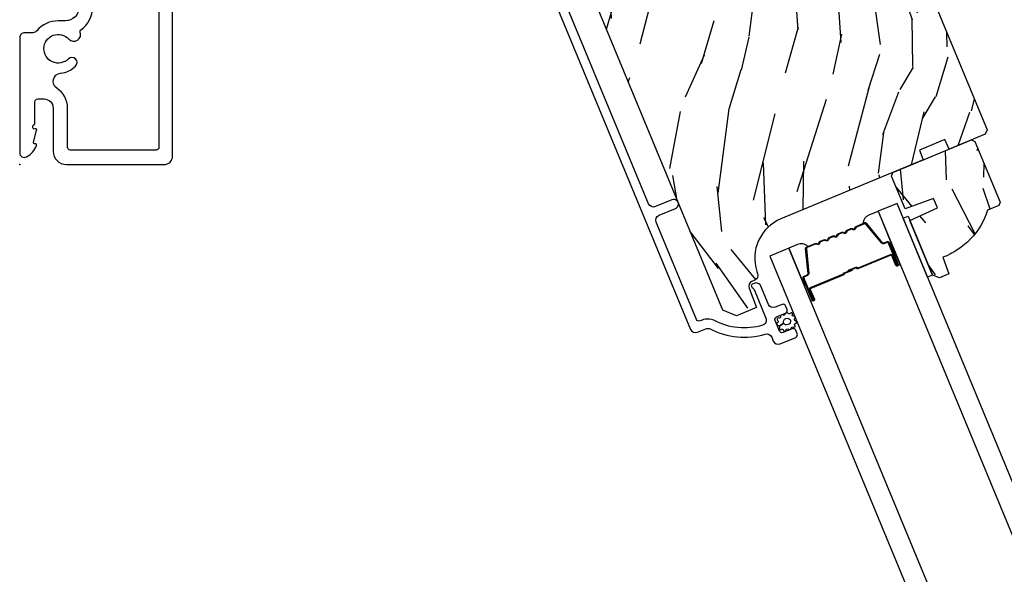
# Model space of a CAD drawing. Units: inches. Extents: x 15 to 460, y 1 to 200.
# Drawn here: x 50 to 51, y 64 to 64 of the extents above; entities that cross this region are included whole.
import ezdxf

# ---------------------------------------------------------------- set-up
doc = ezdxf.new("R2010")
doc.units = ezdxf.units.IN
doc.header["$MEASUREMENT"] = 0
doc.layers.add('ZP-ANNO-NPLT', color=7, linetype='Continuous', plot=False)
for name, color, linetype in [('ZP-SECT-ALUM', 63, 'Continuous'), ('ZP-SECT-GLAS', 153, 'Continuous'), ('ZP-SECT-SEAL', 8, 'Continuous'), ('ZP-SECT-WDHA', 11, 'Continuous'), ('ZP-SECT-WOOD', 104, 'Continuous'), ('ZP-SECT-WSTP', 40, 'Continuous')]:
    doc.layers.add(name, color=color, linetype=linetype)

# ---------------------------------------------------------------- blocks, each defined once
blk = doc.blocks.new('CS Dia AS MP OSF 4P (4L)')
at = {"layer": 'ZP-SECT-WDHA'}
h = blk.add_hatch(dxfattribs=at)
h.set_pattern_fill('WOOD3', color=256, scale=2, angle=82.49999999999943, style=0, pattern_type=2)
h.set_pattern_definition([(77.73639999999943, (-100.3841982986449, 47.04213026520209), (-4.854449408828989, -21.55073865265003), [0.2408320000000001, -23.842358]), (93.8098999999993, (-100.3330431152848, 47.27746650808739), (-0.9386752934530276, 8.192612148891762), [0.3059419999999978, -9.892097999999928]), (127.4999999999991, (-100.353371949301, 47.58273153803269), (-1.982890336350765, 0.2610524652225092), [0.2262739999999999, -2.602151999999998]), (129.3475999999991, (-100.4911189363664, 47.76224690660773), (-26.08860683641186, 31.67624686150511), [0.4386339999999992, -43.42478999999992]), (95.49459999999938, (-100.7692234343393, 48.10144874653018), (1.616302981716321, -18.36811316359225), [0.2668339999999994, -26.41649399999997]), (82.49999999999943, (-100.7947733160448, 48.36705598202069), (-1.721837338307495, 2.243942107187741), [0.5, -1.5]), (73.03769999999938, (-100.7295102199349, 48.86277841270747), (-3.288148157166872, -9.653398249216082), [0.2433099999999998, -11.92221399999999]), (76.78939999999946, (-100.9195785237865, 47.1126144090009), (-4.332363639049218, -17.58495363394752), [0.2009979999999992, -19.8987539999999]), (82.49999999999943, (-100.8736443881152, 47.30829285743117), (-1.721837338307495, 2.243942107187741), [0.3, -1.7]), (110.8007999999994, (-100.8344865304497, 47.60572631584328), (-9.02578097822027, 23.37809389652641), [0.2952959999999971, -29.23434999999981]), (134.6249999999993, (-100.9393520010648, 47.88177564671138), (8.870236803327277, -9.236824275959037), [0.4560699999999998, -22.34743799999999]), (121.789399999999, (-101.2597248173373, 48.20636963709522), (-8.348133410250583, 13.20260143081711), [0.284253999999999, -28.14108799999994]), (88.84019999999941, (-101.409469130096, 48.44798222119708), (0.1055260659193955, 16.12416939404667), [0.3622159999999996, -17.74855399999998]), (70.61129999999946, (-101.4021374953517, 48.81012341898041), (-9.603422736073735, -26.97729086317293), [0.3883299999999991, -38.44464599999991]), (75.79019999999947, (-101.5342743378386, 47.19354064817729), (4.332349310355747, 17.58495869603508), [0.342344, -33.89214]), (85.86649999999943, (-101.4502376380295, 47.52541085335552), (2.193926512169702, 31.98728946595055), [0.3405880000000001, -33.718186]), (116.1900999999988, (-101.4256876299017, 47.86511263006706), (1.460787715492861, -4.226831301420622), [0.3605559999999985, -6.850547999999976]), (129.9895999999992, (-101.5848187445102, 48.18865132692325), (-19.20128272815032, 22.70045731615757), [0.3255759999999991, -32.23206399999988]), (97.4313999999994, (-101.7940497489511, 48.4380954825583), (-3.077086759832483, 22.59494436907122), [0.3104839999999993, -30.73786599999995]), (82.49999999999943, (-101.8342074801952, 48.745971036348), (-1.721837338307495, 2.243942107187741), [0.24, -1.760000000000001]), (69.50539999999947, (-101.8028811940625, 48.98391780307769), (6.315246302484145, 17.32390489058966), [0.2668339999999992, -26.41649399999996]), (82.49999999999943, (-99.96618080660153, 47.61244717389899), (-1.721837338307495, 2.243942107187741), [0, -2]), (305.6523999999994, (-100.2270669311923, 47.92920959274964), (-23.84467661397996, 33.39807508031871), [0.4386339999999997, -43.42478999999996]), (289.0650999999994, (-101.9542915770379, 47.83384176388414), (1.721840154517656, -2.243940779298468), [0.1788859999999998, -4.293249999999993]), (270.6300999999994, (-101.8958601788835, 47.66476849068668), (0.4165741971154988, -12.158390109507), [0.2828419999999985, -13.85929199999995]), (239.3013999999992, (-101.8927497182498, 47.38194288181317), (-5.271043925239908, -9.392342964836807), [0.1523159999999994, -15.07922999999996]), (109.0650999999994, (-100.2270669311923, 47.92920959274964), (-1.721840154517655, 2.243940779298469), [0.223606, -4.248530000000001]), (89.2097999999994, (-100.3001061788854, 48.14055118424629), (-0.3665941304971696, -18.10706027028366), [0.342344, -33.89214]), (72.37529999999938, (-100.2953850679854, 48.48286348480234), (10.38657641804027, 32.92596349131776), [0.5688579999999999, -56.31699200000003]), (72.19519999999937, (-100.1660804291427, 47.01341450291362), (3.549194118972972, 11.63628919505457), [0.2236060000000001, -22.137072]), (98.02409999999938, (-100.097706872399, 47.22631132472701), (3.077088265156608, -22.59494555510951), [0.3736299999999981, -36.98945199999976]), (125.3788999999991, (-100.1498619293378, 47.59628409404353), (20.40099497896802, -28.9101965168994), [0.3820999999999991, -37.82784599999988]), (117.1951999999989, (-100.3710902594734, 47.90782546520551), (-11.26972278541347, 21.65625478231756), [0.3162279999999987, -31.3065479999999]), (91.96229999999927, (-100.5156135245433, 48.18909584376227), (-0.677623908815634, 10.17550204656504), [0.3649659999999995, -11.80055999999998]), (75.91809999999936, (-100.5281107870263, 48.55384756539), (-8.40364398464541, -33.18702684098696), [0.5234499999999955, -51.82155999999969]), (74.36989999999939, (-100.6618028598294, 47.07867759902364), (-3.54920269368627, -11.63628567695853), [0.2828419999999998, -13.859292]), (93.8098999999993, (-100.5855977315531, 47.35106111251945), (-0.9386752934530276, 8.192612148891762), [0.3059419999999978, -9.892097999999928]), (125.0103999999991, (-100.6059265655693, 47.65632614246486), (16.95730032980536, -24.4223255709574), [0.3255759999999986, -32.23206399999982]), (127.4999999999991, (-100.7927181489393, 47.92298867148291), (-1.982890336350765, 0.2610524652225092), [0.3676959999999998, -2.460731999999998]), (99.85399999999937, (-101.0165570029188, 48.21470114541738), (4.53786646476494, -26.82177850192751), [0.3352619999999996, -33.19084799999994]), (79.13349999999949, (-101.0739331075459, 48.54501612027899), (-6.159749435910823, -31.46517897305063), [0.3405879999999999, -33.71818599999999]), (65.39729999999945, (-101.0097253049643, 48.87949684930173), (8.559184528483783, 19.04574468290342), [0.2720299999999992, -26.93091199999993]), (73.75379999999939, (-101.1575252905167, 47.14394069513365), (3.810264562884965, 13.61917326320916), [0.263057999999999, -26.04283399999993]), (97.4313999999994, (-101.0839306860847, 47.39649531140206), (-3.077086759832483, 22.59494436907122), [0.3104839999999993, -30.73786599999995]), (114.5053999999988, (-101.1240884173279, 47.70437086519188), (4.643409713350036, -10.69760396325002), [0.377359999999999, -18.49060399999994]), (132.3990999999992, (-101.2806090080925, 48.04773845927546), (22.90599449945292, -25.20546460442601), [0.4967899999999994, -49.18217999999992]), (98.44539999999942, (-101.6155896739041, 48.41460076795862), (0.938679932411211, -8.192611497668404), [0.2912039999999996, -14.26901599999999]), (76.49099999999949, (-101.6583579289926, 48.70264742452092), (4.593412148764036, 19.5678445272832), [0.3820999999999997, -37.82784599999995]), (59.30139999999944, (-101.5691001814938, 49.07417542415418), (5.27104392523991, 9.392342964836804), [0.1523159999999989, -15.07922999999992]), (73.03769999999938, (-101.7523922073414, 47.22225641046565), (-3.288148157166872, -9.653398249216082), [0.2433099999999998, -11.92221399999999]), (92.50799999999927, (-101.6814081267529, 47.45498212950655), (-1.094210217836937, 22.33389174228973), [0.3452539999999996, -34.18009999999995]), (119.905399999999, (-101.6965159130813, 47.79990495390687), (-16.43523793172762, 28.38807789716052), [0.4280179999999991, -42.37384999999987]), (111.5545999999994, (-99.92702294893559, 47.9098806323111), (-6.104192153449953, 14.92443836665353), [0.2059119999999998, -20.38534799999997]), (93.28429999999925, (-100.002672720473, 48.10139332658035), (1.771832236716152, -32.50939187665782), [0.427551999999999, -42.32756599999986]), (75.37499999999945, (-100.0271673086503, 48.5282422637349), (-3.810253106173198, -13.61917687650019), [0.483736, -15.64078])])
edge = h.paths.add_edge_path()
edge.add_arc((4.578387911266222, -0.5509150888496078), 0.2499999999999145, 112.5000000000084, 198.4999999998762)
edge.add_line((4.341306997464581, -0.6302412529503414), (4.345307524421624, -0.6421975677093457))
edge.add_arc((4.315909491110382, -0.6520340120579794), 0.03099999999988189, -65.50000000012892, 18.500000000221007, ccw=False)
edge.add_line((4.328764981632613, -0.6802428114550736), (4.311644239641847, -0.6880451830945873))
edge.add_arc((4.32449973016343, -0.7162539824923343), 0.03100000000020731, 114.4999999982818, 200.4999999988083)
edge.add_line((4.29546289229631, -0.7271104113108464), (4.338508618633224, -0.8422414361920261))
edge.add_line((4.338508618633224, -0.8422414361920261), (4.221871162857152, -0.8905542522548018))
edge.add_line((4.221871162857152, -0.8905542522548018), (4.139557696070025, -0.8564588979454726))
edge.add_line((4.139557696070025, -0.8564588979454726), (2.675602343675674, 2.677841968513107))
edge.add_line((2.675602343675674, 2.677841968513107), (2.691156636617617, 2.751516268790837))
edge.add_line((2.691156636617617, 2.751516268790837), (2.761816373933126, 2.780784490300775))
edge.add_line((2.761816373933126, 2.780784490300775), (2.803310306946624, 2.764439595411872))
edge.add_line((2.803310306946624, 2.764439595411872), (2.877758665591156, 2.601077582054003))
edge.add_arc((2.921094729143257, 2.620826964026202), 0.04762407471516483, 204.5000000000841, 380.1401915029241)
edge.add_line((2.965806732309485, 2.637224807339848), (2.778638198705831, 3.147523897214441))
edge.add_line((2.778638198705831, 3.147523897214441), (2.79406277604323, 3.184762121017329))
edge.add_line((2.79406277604323, 3.184762121017329), (2.87193398169995, 3.217017430518794))
edge.add_line((2.87193398169995, 3.217017430518794), (2.861064317932343, 3.246089666863313))
edge.add_line((2.861064317932343, 3.246089666863313), (2.878672944197771, 3.287458312699513))
edge.add_line((2.878672944197771, 3.287458312699513), (4.164803011586738, 3.820190829588327))
edge.add_line((4.164803011586738, 3.820190829588327), (4.205306463498001, 3.803413750483841))
edge.add_line((4.205306463498001, 3.803413750483841), (5.6961061747221, 0.2043048688649236))
edge.add_line((5.6961061747221, 0.2043048688649236), (5.685282252719499, 0.1781736095675654))
edge.add_line((5.685282252719499, 0.1781736095675654), (5.472789960241808, 0.09015642012364822))
edge.add_line((5.472789960241808, 0.09015642012364822), (5.446855834206527, 0.1470636659101814))
edge.add_line((5.446855834206527, 0.1470636659101814), (5.29771980877933, 0.08528950153980475))
edge.add_line((5.29771980877933, 0.08528950153980475), (5.319621111790294, 0.02671180576156473))
edge.add_line((5.319621111790294, 0.02671180576156473), (4.482717053174948, -0.3199452057218792))
h = blk.add_hatch(dxfattribs=at)
h.set_pattern_fill('WOOD3', color=256, scale=2, angle=82.49999999999943, style=0, pattern_type=2)
h.set_pattern_definition([(77.73639999999946, (5.301474161231109, -0.770325262948873), (-4.854449408828995, -21.55073865265003), [0.2408319999999997, -23.84235799999997]), (93.80989999999929, (5.352629344591715, -0.534989020063577), (-0.9386752934530258, 8.192612148891762), [0.3059419999999985, -9.892097999999951]), (127.4999999999994, (5.332300510575461, -0.2297239901181598), (-1.982890336350765, 0.2610524652225096), [0.2262739999999998, -2.602151999999997]), (129.3475999999993, (5.194553523509622, -0.05020862154312056), (-26.08860683641185, 31.67624686150512), [0.4386339999999996, -43.42478999999996]), (95.49459999999938, (4.916449025536732, 0.288993218379332), (1.616302981716316, -18.36811316359225), [0.2668339999999997, -26.41649399999998]), (82.49999999999942, (4.890899143831685, 0.554600453869611), (-1.721837338307495, 2.243942107187741), [0.5, -1.499999999999999]), (73.03769999999935, (4.956162239941133, 1.050322884556849), (-3.288148157166875, -9.653398249216082), [0.2433100000000001, -11.922214]), (76.78939999999946, (4.766093936089074, -0.6998411191500651), (-4.332363639049223, -17.58495363394752), [0.2009979999999996, -19.89875399999994]), (82.49999999999942, (4.812028071760889, -0.5041626707195661), (-1.721837338307495, 2.243942107187741), [0.2999999999999999, -1.7]), (110.8007999999994, (4.851185929426375, -0.2067292123074509), (-9.025780978220265, 23.37809389652641), [0.2952959999999974, -29.23434999999984]), (134.6249999999994, (4.746320458811734, 0.06932011856041242), (8.870236803327273, -9.236824275959039), [0.4560699999999992, -22.34743799999995]), (121.7893999999992, (4.425947642539196, 0.3939141089442586), (-8.348133410250579, 13.20260143081711), [0.2842539999999997, -28.14108799999998]), (88.84019999999941, (4.276203329780056, 0.6355266930462307), (0.1055260659193999, 16.12416939404667), [0.3622159999999995, -17.74855399999997]), (70.61129999999943, (4.283534964524389, 0.9976678908296748), (-9.603422736073743, -26.97729086317293), [0.3883299999999979, -38.44464599999974]), (75.79019999999944, (4.151398122037445, -0.6189148799737865), (4.332349310355753, 17.58495869603508), [0.342344, -33.89214]), (85.8664999999994, (4.235434821846521, -0.2870446747954389), (2.193926512169709, 31.98728946595055), [0.3405880000000001, -33.718186]), (116.1900999999993, (4.259984829973856, 0.05265710191632422), (1.46078771549286, -4.226831301420622), [0.3605559999999988, -6.850547999999979]), (129.9895999999994, (4.100853715366267, 0.3761957987721729), (-19.20128272815032, 22.70045731615757), [0.3255759999999978, -32.23206399999971]), (97.4313999999994, (3.891622710924477, 0.6256399544074469), (-3.077086759832477, 22.59494436907122), [0.3104839999999988, -30.73786599999992]), (82.49999999999942, (3.851464979680369, 0.9335155081971465), (-1.721837338307495, 2.243942107187741), [0.24, -1.76]), (69.50539999999941, (3.882791265812667, 1.171462274926952), (6.315246302484149, 17.32390489058965), [0.2668339999999987, -26.41649399999991]), (82.49999999999942, (5.719491653274982, -0.2000083542518638), (-1.721837338307495, 2.243942107187741), [0, -2]), (305.6523999999994, (5.458605528684185, 0.1167540645989078), (-23.84467661397996, 33.39807508031871), [0.438634, -43.42478999999999]), (289.0650999999994, (3.731380882838149, 0.02138623573317489), (1.721840154517655, -2.243940779298469), [0.1788859999999998, -4.293249999999993]), (270.6300999999994, (3.789812280992575, -0.14768703746428), (0.4165741971154966, -12.158390109507), [0.2828419999999993, -13.85929199999998]), (239.3013999999993, (3.792922741625826, -0.4305126463376752), (-5.27104392523991, -9.392342964836804), [0.1523159999999997, -15.07922999999998]), (109.0650999999994, (5.458605528684185, 0.1167540645989078), (-1.721840154517654, 2.243940779298469), [0.2236059999999999, -4.248529999999997]), (89.2097999999994, (5.385566280990698, 0.3280956560955559), (-0.3665941304971723, -18.10706027028366), [0.342344, -33.89214000000001]), (72.37529999999938, (5.39028739189018, 0.6704079566513741), (10.38657641804027, 32.92596349131775), [0.5688579999999988, -56.31699199999993]), (72.19519999999937, (5.519592030732948, -0.799041025237571), (3.549194118972975, 11.63628919505457), [0.2236060000000001, -22.13707200000001]), (98.02409999999931, (5.587965587476557, -0.5861442034237285), (3.077088265156602, -22.59494555510952), [0.373629999999999, -36.98945199999989]), (125.3788999999992, (5.535810530538239, -0.2161714341072098), (20.40099497896801, -28.91019651689941), [0.3820999999999999, -37.82784599999998]), (117.1951999999993, (5.314582200403148, 0.0953699370546559), (-11.26972278541346, 21.65625478231756), [0.316228, -31.306548]), (91.96229999999929, (5.170058935332801, 0.3766403156114251), (-0.6776239088156317, 10.17550204656505), [0.3649659999999995, -11.80055999999998]), (75.91809999999936, (5.15756167284928, 0.7413920372391516), (-8.403643984645415, -33.18702684098696), [0.5234499999999993, -51.82155999999995]), (74.36989999999938, (5.02386960004662, -0.7337779291273279), (-3.549202693686273, -11.63628567695853), [0.2828419999999999, -13.859292]), (93.80989999999929, (5.100074728322962, -0.4613944156315171), (-0.9386752934530258, 8.192612148891762), [0.3059419999999985, -9.892097999999951]), (125.0103999999993, (5.079745894306708, -0.1561293856859862), (16.95730032980535, -24.4223255709574), [0.3255759999999996, -32.23206399999994]), (127.4999999999994, (4.892954310936712, 0.1105331433320629), (-1.982890336350765, 0.2610524652225096), [0.3676959999999996, -2.460731999999997]), (99.85399999999937, (4.669115456956316, 0.4022456172665301), (4.537866464764935, -26.82177850192751), [0.3352619999999998, -33.19084799999997]), (79.13349999999946, (4.61173935233057, 0.7325605921280243), (-6.159749435910827, -31.46517897305063), [0.3405879999999997, -33.71818599999996]), (65.39729999999939, (4.675947154912247, 1.067041321150768), (8.559184528483787, 19.04574468290341), [0.2720299999999999, -26.930912]), (73.75379999999937, (4.528147169359382, -0.6685148330173121), (3.810264562884966, 13.61917326320915), [0.2630579999999996, -26.04283399999997]), (97.4313999999994, (4.601741773791783, -0.4159602167486725), (-3.077086759832477, 22.59494436907122), [0.3104839999999988, -30.73786599999992]), (114.5053999999992, (4.561584042547675, -0.1080846629590866), (4.643409713350033, -10.69760396325002), [0.3773599999999996, -18.49060399999998]), (132.3990999999994, (4.405063451783118, 0.2352829311246154), (22.90599449945292, -25.20546460442602), [0.496789999999999, -49.18217999999989]), (98.4453999999993, (4.070082785971518, 0.6021452398078821), (0.9386799324112096, -8.192611497668404), [0.2912039999999999, -14.26901599999999]), (76.49099999999949, (4.027314530883469, 0.8901918963699558), (4.593412148764043, 19.5678445272832), [0.3820999999999997, -37.82784599999995]), (59.30139999999944, (4.116572278382247, 1.261719896003214), (5.271043925239912, 9.392342964836802), [0.1523159999999989, -15.07922999999993]), (73.03769999999935, (3.933280252534697, -0.5901991176850885), (-3.288148157166875, -9.653398249216082), [0.2433100000000001, -11.922214]), (92.50799999999927, (4.004264333123157, -0.3574733986441885), (-1.094210217836933, 22.33389174228973), [0.3452539999999993, -34.18009999999991]), (119.9053999999993, (3.989156546794785, -0.01255057424397421), (-16.43523793172761, 28.38807789716053), [0.4280179999999999, -42.37384999999999]), (111.5545999999994, (5.758649510940469, 0.09742510416002403), (-6.104192153449948, 14.92443836665353), [0.2059119999999989, -20.38534799999987]), (93.28429999999929, (5.682999739403041, 0.2889377984293873), (1.771832236716143, -32.50939187665782), [0.427552, -42.32756599999999]), (75.37499999999945, (5.65850515122531, 0.7157867355841603), (-3.810253106173201, -13.61917687650019), [0.483736, -15.64078])])
edge = h.paths.add_edge_path()
edge.add_line((5.773427674989417, -0.2215194177852169), (5.765309733487467, -0.2411178622585481))
edge.add_line((5.765309733487467, -0.2411178622585481), (5.699806674631073, -0.2682501176132206))
edge.add_arc((5.282259333179751, -0.135969288892976), 0.4379999999999791, 290.49054179489974, 342.4215699717454, ccw=False)
edge.add_line((5.43558243926611, -0.5462570234647188), (5.472120592312077, -0.643982752949583))
edge.add_line((5.472120592312077, -0.643982752949583), (5.415801973101789, -0.667310688840999))
edge.add_line((5.415801973101789, -0.667310688840999), (5.375298521190071, -0.6505336097363994))
edge.add_line((5.375298521190071, -0.6505336097363994), (5.24205261769259, -0.3288345666812944))
edge.add_line((5.24205261769259, -0.3288345666812944), (5.403932142753202, -0.2547892477532656))
edge.add_line((5.403932142753202, -0.2547892477532656), (5.380940784165087, -0.1992831980313809))
edge.add_line((5.380940784165087, -0.1992831980313809), (5.214116727129404, -0.2613913608081617))
edge.add_line((5.214116727129404, -0.2613913608081617), (5.133825275368164, -0.06756562472163807))
edge.add_line((5.133825275368164, -0.06756562472163807), (5.142484412970244, -0.04666061728381976))
edge.add_line((5.142484412970244, -0.04666061728381976), (5.604424179225699, 0.1446810988987721))
edge.add_line((5.604424179225699, 0.1446810988987721), (5.625329186663404, 0.1360219612964642))
edge.add_line((5.625329186663404, 0.1360219612964642), (5.773427674989417, -0.2215194177852169))
at = {"layer": 'ZP-ANNO-NPLT'}
blk.add_point((0, 0), dxfattribs=at)
at = {"layer": 'ZP-SECT-ALUM'}
for points in [[(0.8199999919561378, 2.764480410059605), (0.8200000000106229, 0.1010021973032735, -0.4142537700462932), (0.8039999999987231, 0.08500000075321168), (0.297999999986132, 0.08500000109449957, -0.4141733513529394), (0.2819999999965148, 0.1009978046007518), (0.2819999957450818, 0.3330189543311235, 0.2540547638699022), (0.2191063930631572, 0.4487714540927072, -0.7102591741493471), (0.2408444301154304, 0.5377227293117812, 0.1732367072349988), (0.3288386883323255, 0.5790439371518232, 0.9999419223216559), (0.2865527275171189, 0.6216103273392264, -2.489139692453379), (0.2894383781990655, 0.7384939288715486, 0.8471812160430143), (0.3556931305524813, 0.7813595988802717, -0.3603509888845705), (0.3592475096229464, 0.7936119002639543, 0.248487637295201), (0.4293389743215812, 0.9259837067880881)], [(0.3493390973389978, 0.9259727215479643, -0.4142537871637413), (0.2693390973386158, 0.8459617340676004), (0.2267943335300515, 0.8459617340676004, 0.2224311468825344), (0.1006893168159877, 0.7869423465780301, -0.2225077047599493), (0.0776483283352718, 0.7761546565888011), (0.02999999999974534, 0.7761546565892559, 0.4142537831315863), (0, 0.7461505366976553), (0, 0.06899958858264199, 0.560206082800343), (0.03927086547992076, 0.04494910240407535, 0.1875264874982125), (0.0995573498075828, 0.1125501912953268, 0.6200148837001287), (0.09110252689288245, 0.1218121891637338, -0.5800977110158002), (0.08122576566256612, 0.1315774333385207), (0.09976428565096285, 0.2011987091954097, 0.7344191268902718), (0.08957800201642385, 0.2098423848502762, -0.5575499468134846), (0.07799999999861029, 0.216997655743512), (0.07799999992221274, 0.227301615265219, -0.3564881103008422), (0.08440261928490145, 0.2351405167172516, 0.3564881104508472), (0.09000527615444298, 0.2420000022829072), (0.09000527608804987, 0.3699978071291525, -0.4142537691221586), (0.1060052760876715, 0.3860000036397651), (0.1439999999843167, 0.3860000036401061, -0.4141733403339817), (0.1969999999855645, 0.333007281555183), (0.1969999999837455, 0.07798929041575775, 0.4141733452550482), (0.2749999999832653, 0), (0.8500000000640284, 0, 0.4142539449609809), (0.9000000000596629, 0.05000689411099302), (0.8999985439440934, 2.80040967655691, -0.4142539366061938)], [(2.334599108593121, 2.930244894524307), (3.950653958124914, -0.9713149665742691, 0.4031476115813342), (3.99068703259729, -0.9870145750665102), (4.039668181729322, -0.9667259187949782, -0.2205740380947868), (4.065727934352818, -0.967807927688014, 0.1932850516710012), (4.390731870454712, -0.998393113661578, -0.3838787015000901), (4.42817813143358, -1.016252888815771), (4.437579410090276, -1.038949583251238, 0.4142125493484001), (4.478082762943924, -1.055726703386327), (4.569621800441492, -1.017809992568246, 0.4142135623729649), (4.578280938043573, -0.9969049851306551), (4.569479219098977, -0.9756557558828405, 0.4142135623738755), (4.548574211661727, -0.9669966182807599), (4.494989198775894, -0.9891922573578, -0.4142135623734862), (4.47408419133728, -0.980533119755151), (4.448061717936181, -0.917709311543959, -0.4142135623741356), (4.456720855539626, -0.8968043041061406), (4.510305868425004, -0.8746086650288731, 0.4142135623725747), (4.518965006027084, -0.8537036575915096), (4.510163287082488, -0.8324544283435813, 0.4142135623723157), (4.489258279645238, -0.8237952907405912), (4.449531459746705, -0.8402506783325094, -0.4142135623732965), (4.409028007835897, -0.8234735992280235), (4.364636729681134, -0.7163035734565852, 0.4142135623734304), (4.324133277770326, -0.6995264943523267), (4.31389573819035, -0.7037670220911565, 0.4170047979031023), (4.308520628561038, -0.7169204345722306, 0.1193111776741056), (4.314015228984882, -0.7245607837298991), (4.318678748884505, -0.7285678337123187, -0.1176045686286963), (4.324122244126212, -0.7360836197972418), (4.393840080010815, -0.9043973647292347, -0.4461918148219536), (4.373908713030342, -0.9460121071655436, -0.1924383996399569), (4.090915390545089, -0.918914246597538, 0.2205740380949408), (4.018620592949102, -0.9159125445065825), (4.00659467464504, -0.9208938429682263, -0.4142135623723146), (3.98568966720779, -0.9122347053652362), (3.74823459742549, -0.3389674554419031, -0.4142135623729598), (3.765011676529067, -0.2984640035308672), (3.862019027443804, -0.2582822431322853, 1), (3.840971438663129, -0.2074688688438897), (3.743964087748846, -0.2476506292423579, -0.414213562373095), (3.703460635838947, -0.2308735501380994), (3.072040020287769, 1.293510663485208, -0.4142135623729598)]]:
    blk.add_lwpolyline(points, format="xyb", dxfattribs=at)
blk.add_lwpolyline([(4.97318552826766, -0.344123490156008, -0.3297505471403154), (4.986460070449194, -0.3474332052467304), (5.079519305628875, -0.4603230846468165, 0.3297505471403161), (5.087599461739611, -0.4623376938324242), (5.106117221018959, -0.4546673867938722, -0.4142135623730919), (5.121142695115505, -0.4608911419454813), (5.173953008782174, -0.5883865174321414, -1), (5.160094815793965, -0.5941267689176044), (5.136177101270842, -0.5363842981357863, 0.4142135623730949), (5.129644286447384, -0.5336783176349087), (4.935629584619274, -0.6140418384315041, -0.4142135623730949), (4.929096769795816, -0.6113358579308539), (4.928407939616701, -0.6096728747723006, 0.4142135623730931), (4.925533501094488, -0.6084822433520145), (4.88137205944042, -0.6267745114190717), (4.879649983995133, -0.6226170535227453), (4.923811425649202, -0.6043247854556881, -0.4142135623730951), (4.932565397513482, -0.6079507993266731), (4.933254227691233, -0.6096137824851127, 0.414213562373095), (4.933907509173533, -0.6098843805352914), (5.127922211002097, -0.5295208597385823, -0.4142135623730944), (5.140334559167623, -0.534662222690045), (5.164252273690746, -0.5924046934719769, 1), (5.169795550885848, -0.5901085928778826), (5.116985237218724, -0.4626132173912225, 0.4142135623730951), (5.107839296465155, -0.4588248446901986), (5.089321537184897, -0.4664951517287506, -0.3297505471403194), (5.076046995003818, -0.4631854366380281), (4.982987759823683, -0.350295557237942, 0.3297505471403169), (4.974907603713856, -0.3482809480523343), (4.926721813162313, -0.3682401560124759, 0.1989123673796678), (4.922933440460493, -0.3720285287134999), (4.920136938477864, -0.3787798817283061, -0.4142135623731955), (4.907724590311428, -0.3839212446796552), (4.900973237296622, -0.3811247426965707, 0.198912367379747), (4.895615669243508, -0.3811247426965707), (4.874060679808846, -0.3900531116572807, 0.198912367379658), (4.870272307107481, -0.3938414843583047), (4.867475805125306, -0.4005928373729972, -0.4142135623731955), (4.855063456957961, -0.4057342003243463), (4.848312103944064, -0.4029376983414892, 0.198912367379747), (4.842954535890041, -0.4029376983414892), (4.821399546455378, -0.4118660673020855, 0.1989123673796579), (4.817611173754468, -0.4156544400032232), (4.814814671771838, -0.422405793017802, -0.414213562373095), (4.802402323605403, -0.4275471559692647), (4.795650970590597, -0.4247506539861803, 0.198912367379658), (4.790293402537028, -0.4247506539861803), (4.768738413102366, -0.433679022947004, 0.198912367379658), (4.76495004040191, -0.4374673956479143), (4.762153538418371, -0.4442187486627205, -0.4142135623730951), (4.749741190251481, -0.4493601116140695), (4.742989837237129, -0.4465636096309851, 0.1989123673796581), (4.737632269184925, -0.4465636096309851), (4.716077279749353, -0.4554919785916951, 0.198912367379658), (4.712288907048443, -0.459280351292719), (4.709492405064903, -0.4660317043075253, -0.4142135623730951), (4.697080056899377, -0.4711730672588743), (4.690328703884116, -0.4683765652757899, 0.1989123673796711), (4.684971135831457, -0.4683765652757899), (4.636785345279005, -0.4883357732359315, 0.3297505471403128), (4.632496355917848, -0.4954738502310789), (4.646518738920914, -0.6411018657302208, -0.3297505471403153), (4.639472542111999, -0.6528287065080036), (4.620954782831742, -0.6604990135465556, 0.4142135623733994), (4.617166410130832, -0.6696449543008072), (4.669976723796591, -0.7971403297872399, 1), (4.675520000991693, -0.794844229193032), (4.65160228646948, -0.7371017584112138, -0.4142135623730945), (4.65674364942026, -0.7246894102447783), (4.850570544336389, -0.6444036816181011, 0.3419987131196729), (4.851178074273431, -0.6433402403284987, -0.3419987131196799), (4.854215723955914, -0.6380230338809412), (4.899849650090001, -0.6191208427717498), (4.901549327306949, -0.6232242265580368), (4.856279230213314, -0.6419757147439356, 0.3279189694272522), (4.855665905531733, -0.642988857016249, -0.3279189694272557), (4.852292619782585, -0.6485611395142001), (4.658465724866456, -0.7288468681411047, 0.4142135623730951), (4.655759744365806, -0.7353796829654726), (4.679677458888928, -0.7931221537474045, -1), (4.665819265901174, -0.7988624052329811), (4.61300895223405, -0.671367029746321, -0.4142135623730951), (4.619232707385546, -0.6563415556502292), (4.637750466666713, -0.6486712486119046, 0.3297505471403178), (4.64203945602787, -0.6415331716165298), (4.628017073024349, -0.4959051561175016, -0.3297505471403159), (4.635063269833719, -0.4841783153396051), (4.683249060384806, -0.4642191073796909, -0.1989123673797588), (4.692050779329403, -0.4642191073794635), (4.698802132344664, -0.4670156093625479, 0.4142135623731957), (4.705334947169487, -0.4643096288617841), (4.708131449151661, -0.4575582758470915, -0.1989123673796579), (4.714355204304066, -0.4513345206954824), (4.735910193738729, -0.4424061517346587, -0.1989123673797421), (4.744711912683325, -0.4424061517346587), (4.751463265698131, -0.4452026537177431, 0.4142135623731957), (4.757996080522044, -0.442496673217093), (4.760792582505584, -0.4357453202022867, -0.198912367379658), (4.767016337656624, -0.4295215650506776), (4.788571327091287, -0.4205931960898539, -0.1989123673796579), (4.797373046035883, -0.4205931960898539), (4.804124399050689, -0.4233896980729384, 0.4142135623730951), (4.810657213875057, -0.4206837175722882), (4.813453715858142, -0.4139323645574819, -0.198912367379658), (4.819677471010092, -0.4077086094057591), (4.841232460444754, -0.3987802404451628, -0.1989123673796581), (4.85003417938935, -0.3987802404451628), (4.856785532403702, -0.4015767424282473, 0.4142135623731974), (4.86331834722807, -0.3988707619273697), (4.866114849211609, -0.3921194089125635, -0.1989123673797477), (4.872338604363559, -0.3858956537609544), (4.893893593798222, -0.3769672848002443, -0.1989123673796584), (4.902695312742818, -0.3769672848002443), (4.909446665756715, -0.3797637867833288, 0.4142135623731974), (4.915979480581537, -0.3770578062825649), (4.918775982565077, -0.3703064532678724, -0.1989123673797574), (4.924999737715662, -0.3640826981162633)], format="xyb", close=True, dxfattribs=at)
at = {"layer": 'ZP-SECT-GLAS'}
for points in [[(14.61506459740997, -23.35707474372545), (14.72777790037582, -23.31038736497693), (5.166984455505027, -0.2285901633215559), (5.054271152539169, -0.2752775420701852)], [(13.97714223282457, -23.62135737389669), (14.08985553579134, -23.57466999514806), (4.529062090919634, -0.4928727934925661), (4.416348787953776, -0.5395601722411953)]]:
    blk.add_lwpolyline(points, close=True, dxfattribs=at)
at = {"layer": 'ZP-SECT-SEAL'}
for points in [[(4.986460070449194, -0.3474332052467304, 0.3297505471404568), (4.97318552826766, -0.344123490156008), (4.967441328402511, -0.3465028156450813, -0.3006645954625839), (5.002746758800296, -0.2967127147870912), (5.054304057766441, -0.2753569823162394), (5.144103907524933, -0.4921529975021173), (5.135558021849302, -0.4956928192514312), (5.121142695115505, -0.4608911419454813, 0.4142135623730894), (5.106117221019868, -0.4546673867938722), (5.087599461739611, -0.4623376938324242, -0.3297505471403212), (5.079519305628875, -0.4603230846468165)], [(4.628017073024349, -0.4959051561175016, -0.3297505471404568), (4.635063269833719, -0.4841783153396051), (4.640807469698867, -0.4817989898505317, 0.3006645954625839), (4.580635842499415, -0.4715567811448551), (4.52907854353327, -0.4929125136158206), (4.618878393291762, -0.7097085288016984), (4.627424278967393, -0.7061687070522709), (4.61300895223405, -0.671367029746321, -0.4142135623730894), (4.619232707385546, -0.6563415556502292), (4.637750466666713, -0.6486712486119046, 0.3297505471403212), (4.64203945602787, -0.6415331716165298)], [(5.144103905707762, -0.4921529982548378), (5.135558021849302, -0.4956928192514312), (5.173953008782174, -0.5883865174321414, -0.1201675316467601), (5.174496401923189, -0.5918984364847262), (5.183805592388691, -0.5880013384110185)], [(4.618878395108933, -0.7097085280490916), (4.627424278967393, -0.7061687070522709), (4.665819265901174, -0.7988624052329811, 0.1201675316467601), (4.667918330702488, -0.8017299439850518), (4.658580074522089, -0.8055568712159271)]]:
    blk.add_lwpolyline(points, format="xyb", close=True, dxfattribs=at)
at = {"layer": 'ZP-SECT-WOOD'}
blk.add_lwpolyline([(4.205306463498001, 3.803413750483841), (5.6961061747221, 0.2043048688649236), (5.685282252719499, 0.1781736095675654), (5.472789960241808, 0.09015642012364822), (5.446855834206527, 0.1470636659101814), (5.29771980877933, 0.08528950153980475), (5.319621111790294, 0.02671180576156473), (4.482717053174948, -0.3199452057218792, 0.3939104756142761), (4.341306997464581, -0.6302412529503414), (4.345307524421624, -0.6421975677093457, -0.3838640350371706), (4.328764981632613, -0.6802428114550736), (4.311644239641847, -0.6880451830945873, 0.3939104756175955), (4.29546289229631, -0.7271104113108464), (4.338508618633224, -0.8422414361920261), (4.221871162857152, -0.8905542522548018), (4.139557696070025, -0.8564588979454726), (2.675602343675674, 2.677841968513107)], format="xyb", dxfattribs=at)
blk.add_lwpolyline([(5.773427674989417, -0.2215194177852169), (5.765309733487467, -0.2411178622585481), (5.699806674631073, -0.2682501176132206, -0.2305512263099461), (5.43558243926611, -0.5462570234647188), (5.472120592312077, -0.643982752949583), (5.415801973101789, -0.667310688840999), (5.375298521190071, -0.6505336097363994), (5.24205261769259, -0.3288345666812944), (5.403932142753202, -0.2547892477532656), (5.380940784165087, -0.1992831980313809), (5.214116727129404, -0.2613913608081617), (5.133825275368164, -0.06756562472163807), (5.142484412970244, -0.04666061728381976), (5.604424179225699, 0.1446810988987721), (5.625329186663404, 0.1360219612964642)], format="xyb", close=True, dxfattribs=at)
at = {"layer": 'ZP-SECT-WSTP'}
blk.add_lwpolyline([(5.375301022564255, -0.6505321607362617), (5.346680711452446, -0.6623870817579842), (5.203345856996403, -0.3164025717246801), (5.231986122503823, -0.3045393853215188)], close=True, dxfattribs=at)
blk.add_lwpolyline([(4.564329341275535, -0.9052213191584002, 0.3010267449322229), (4.563805605859326, -0.8955524218918214, 0.2803555571211003), (4.55420647549192, -0.8915580750733767, -0.822328596095739), (4.549837855530878, -0.8834137148868564, 0.399977613799482), (4.547138268067666, -0.8733082530552707, 0.3590401367524902), (4.538104697154832, -0.8746401071550878, -0.5680792870158514), (4.52507752606618, -0.8776855594887962, 0.2803555571213397), (4.516127342259662, -0.8723947825938154, 0.2803555571208967), (4.508506333727947, -0.8794671470675581, -0.4843221048380025), (4.49400878266135, -0.8854722293401807, 0.2803555571201027), (4.483618998970652, -0.8858601792748146, 0.2803555571214109), (4.481031407529027, -0.895930059156754, -0.5680792870163976), (4.469666346514824, -0.9029882001766651, 0.2803555571221044), (4.461135645849591, -0.908931705577757, 0.280355557120241), (4.464403013498323, -0.9188019851560654, -0.6366156260879632), (4.46220783338833, -0.9305365549507911, 0.2803555571210719), (4.458244652933555, -0.9401485948483383, 0.2803555571218044), (4.466329613531908, -0.9466855300968433, -0.2294157338694378), (4.473601255558261, -0.9514941912646151), (4.497964713688472, -0.9333153917571195, -0.3764303954885285), (4.511342549587081, -0.9068170111995784, -0.3430061663890114), (4.539539292650826, -0.9160946373007306, -0.3748659305078876), (4.525617296292349, -0.9412792982951856, -0.4300115636979657), (4.497964713688472, -0.9333153917571195), (4.473601255558261, -0.9514941912646151, -0.2294157338707324), (4.474336789360333, -0.9601809046838667, 0.2803555571208678), (4.476199410909995, -0.9704097243260463, 0.2803555571216368), (4.486535046591708, -0.9715378844910134, -0.8108383803813489), (4.4957988360112, -0.9729646321182059, 0.2803555571214151), (4.50289589038368, -0.980562653541611, 0.2803555571211002), (4.512200709848567, -0.9759238557420673, -0.4723006760677282), (4.526850029784892, -0.9692656274808229, 0.2803555571202111), (4.536928252362141, -0.9718205325689411, 0.2803555571213434), (4.542248041174044, -0.9628875623296977, -0.5210826028740015), (4.555973429205206, -0.9579543563275053, 0.2803555571210847), (4.565833055528511, -0.9546549807668185, 0.2934611832830513), (4.563926558280965, -0.9449069601860316, -0.6300075592615619), (4.566956824161135, -0.9354925001097314, 0.4643759882381032), (4.574125879238292, -0.9289758584311727, 0.2803555571210271), (4.568210083834511, -0.9204259183702703, -0.4843221048395129)], format="xyb", close=True, dxfattribs=at)

msp = doc.modelspace()

# ---------------------------------------------------------------- block references
at = {"xscale": 0.09375, "yscale": 0.09375, "zscale": 0.09375}
msp.add_blockref('CS Dia AS MP OSF 4P (4L)', (50.00000000000003, 64), dxfattribs=at)

doc.saveas('drawing.dxf')
